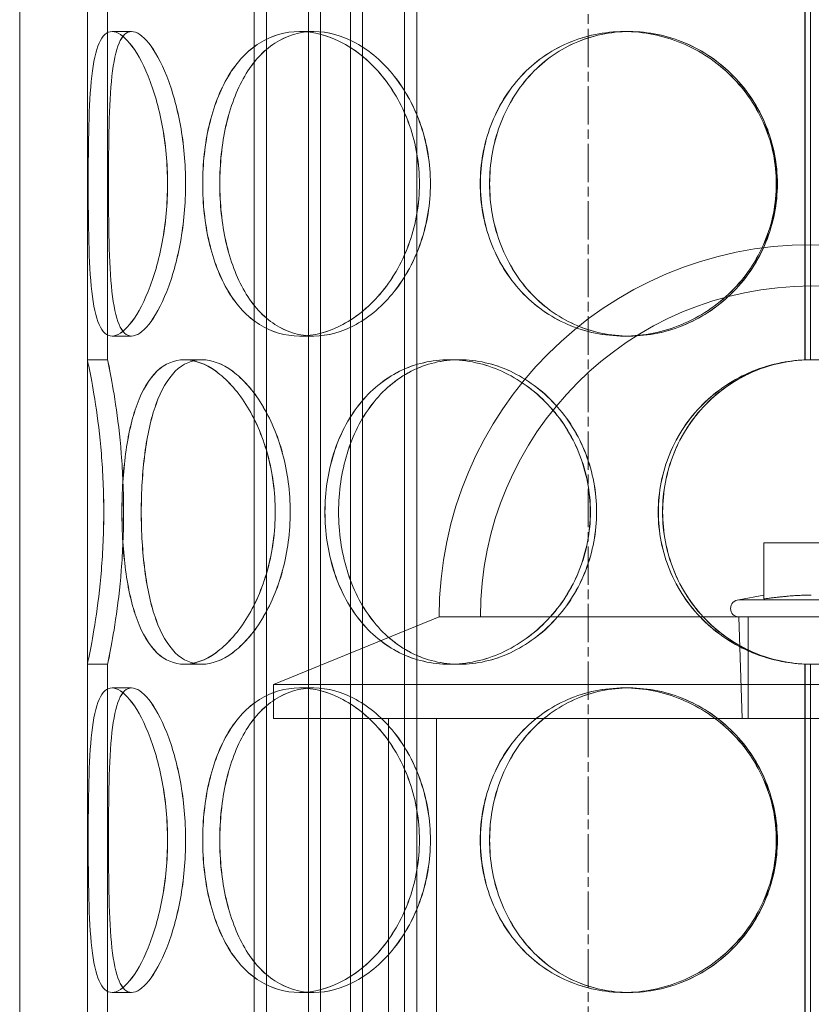
# Model space of a CAD drawing. Units: millimetres. Extents: x 14047 to 19003, y 914 to 8849.
# Drawn here: x 16360 to 16477, y 6677 to 6823 of the extents above; entities that cross this region are included whole.
import ezdxf

# ---------------------------------------------------------------- set-up
doc = ezdxf.new("R2010")
doc.units = ezdxf.units.MM
for name, pattern in [('CHAIN', [0.3543, 0.2362, -0.0295, 0.0591, -0.0295]), ('DASH_DOT', [0.37, 0.24, -0.06, 0.01, -0.06]), ('DASHED', [0])]:
    doc.linetypes.add(name, pattern=pattern)
doc.layers.add('Osa (ISO)', color=1, linetype='DASH_DOT', lineweight=9)
doc.layers.add('Skrytá (ISO)', color=1, linetype='DASHED', lineweight=18)

msp = doc.modelspace()

# ---------------------------------------------------------------- linework, layer by layer
at = {"layer": 'Osa (ISO)', "linetype": 'CHAIN', "ltscale": 23.990969}
msp.add_line((16443.842, 6033.549), (16443.842, 7304.243), dxfattribs=at)
at = {"layer": 'Skrytá (ISO)', "ltscale": 12.894906}
for p, q in [((16359.842, 6513.299), (16359.842, 7113.299)), ((16369.842, 6513.299), (16369.842, 7113.299))]:
    msp.add_line(p, q, dxfattribs=at)
at = {"layer": 'Skrytá (ISO)', "ltscale": 13.484388}
for p, q in [((16394.516, 6993.299), (16394.516, 6505.299)), ((16396.316, 6993.299), (16396.316, 6505.299)), ((16402.516, 6993.299), (16402.516, 6505.299)), ((16404.316, 6993.299), (16404.316, 6505.299)), ((16408.716, 6993.299), (16408.716, 6505.299)), ((16410.516, 6993.299), (16410.516, 6505.299)), ((16416.716, 6993.299), (16416.716, 6505.299)), ((16418.516, 6993.299), (16418.516, 6505.299))]:
    msp.add_line(p, q, dxfattribs=at)
at = {"layer": 'Skrytá (ISO)', "ltscale": 10.058027}
for p, q in [((16369.842, 6772.299), (16369.842, 6824.299)), ((16372.842, 6772.299), (16372.842, 6824.299)), ((16476.742, 6824.299), (16476.742, 6772.299)), ((16369.842, 6675.299), (16369.842, 6727.299)), ((16372.842, 6675.299), (16372.842, 6727.299)), ((16476.742, 6727.299), (16476.742, 6675.299))]:
    msp.add_line(p, q, dxfattribs=at)
at = {"layer": 'Skrytá (ISO)', "ltscale": 10.065701}
for p, q in [((16475.908, 6772.28), (16475.908, 6824.319)), ((16475.935, 6824.319), (16475.935, 6772.28)), ((16475.908, 6675.28), (16475.908, 6727.319)), ((16475.935, 6727.319), (16475.935, 6675.28))]:
    msp.add_line(p, q, dxfattribs=at)
at = {"layer": 'Skrytá (ISO)', "ltscale": 0.456806}
for p, q in [((16373.488, 6820.799), (16376.385, 6820.799)), ((16401.188, 6820.799), (16403.309, 6820.799)), ((16449.167, 6820.799), (16449.943, 6820.799)), ((16376.385, 6775.799), (16373.488, 6775.799)), ((16403.309, 6775.799), (16401.188, 6775.799)), ((16449.943, 6775.799), (16449.167, 6775.799)), ((16369.842, 6772.299), (16372.842, 6772.299)), ((16384.179, 6772.299), (16386.777, 6772.299)), ((16423.354, 6772.299), (16424.854, 6772.299)), ((16372.842, 6727.299), (16369.842, 6727.299)), ((16386.777, 6727.299), (16384.179, 6727.299)), ((16424.854, 6727.299), (16423.354, 6727.299)), ((16373.488, 6723.799), (16376.385, 6723.799)), ((16401.188, 6723.799), (16403.309, 6723.799)), ((16449.167, 6723.799), (16449.943, 6723.799)), ((16376.385, 6678.799), (16373.488, 6678.799)), ((16403.309, 6678.799), (16401.188, 6678.799)), ((16449.943, 6678.799), (16449.167, 6678.799))]:
    msp.add_line(p, q, dxfattribs=at)
at = {"layer": 'Skrytá (ISO)', "ltscale": 0.00046634}
for p, q in [((16376.385, 6820.799), (16376.389, 6820.799)), ((16376.389, 6775.799), (16376.385, 6775.799)), ((16376.385, 6723.799), (16376.389, 6723.799)), ((16376.389, 6678.799), (16376.385, 6678.799))]:
    msp.add_line(p, q, dxfattribs=at)
at = {"layer": 'Skrytá (ISO)', "ltscale": 0.002014}
for p, q in [((16403.309, 6820.799), (16403.319, 6820.799)), ((16403.319, 6775.799), (16403.309, 6775.799)), ((16403.309, 6723.799), (16403.319, 6723.799)), ((16403.319, 6678.799), (16403.309, 6678.799))]:
    msp.add_line(p, q, dxfattribs=at)
at = {"layer": 'Skrytá (ISO)', "ltscale": 0.007796}
for p, q in [((16449.943, 6820.799), (16449.956, 6820.799)), ((16449.956, 6775.799), (16449.943, 6775.799)), ((16449.943, 6723.799), (16449.956, 6723.799)), ((16449.956, 6678.799), (16449.943, 6678.799))]:
    msp.add_line(p, q, dxfattribs=at)
at = {"layer": 'Skrytá (ISO)', "ltscale": 0.00112}
for p, q in [((16386.777, 6772.299), (16386.784, 6772.299)), ((16386.784, 6727.299), (16386.777, 6727.299))]:
    msp.add_line(p, q, dxfattribs=at)
at = {"layer": 'Skrytá (ISO)', "ltscale": 0.003562}
for p, q in [((16424.854, 6772.299), (16424.866, 6772.299)), ((16424.866, 6727.299), (16424.854, 6727.299))]:
    msp.add_line(p, q, dxfattribs=at)
at = {"layer": 'Skrytá (ISO)', "ltscale": 2.132129}
msp.add_line((16483.842, 6745.264), (16469.842, 6745.264), dxfattribs=at)
at = {"layer": 'Skrytá (ISO)', "ltscale": 1.265665}
msp.add_line((16469.842, 6736.953), (16469.842, 6745.264), dxfattribs=at)
at = {"layer": 'Skrytá (ISO)', "ltscale": 0.572777}
msp.add_line((16469.842, 6737.517), (16466.15, 6736.799), dxfattribs=at)
at = {"layer": 'Skrytá (ISO)', "ltscale": 5.115876}
msp.add_line((16466.15, 6736.799), (16487.535, 6736.799), dxfattribs=at)
at = {"layer": 'Skrytá (ISO)', "ltscale": 4.030153}
msp.add_line((16421.842, 6734.299), (16397.342, 6724.299), dxfattribs=at)
at = {"layer": 'Skrytá (ISO)', "ltscale": 0.13952}
msp.add_line((16422.759, 6734.299), (16421.842, 6734.299), dxfattribs=at)
at = {"layer": 'Skrytá (ISO)', "ltscale": 11.812436}
msp.add_line((16422.759, 6734.299), (16530.925, 6734.299), dxfattribs=at)
at = {"layer": 'Skrytá (ISO)', "ltscale": 2.290879}
msp.add_line((16466.62, 6719.264), (16466.15, 6734.299), dxfattribs=at)
at = {"layer": 'Skrytá (ISO)', "ltscale": 2.284431}
msp.add_line((16467.527, 6719.299), (16467.527, 6734.299), dxfattribs=at)
at = {"layer": 'Skrytá (ISO)', "ltscale": 13.802521}
for p, q in [((16556.342, 6724.299), (16397.342, 6724.299)), ((16397.342, 6719.299), (16556.342, 6719.299))]:
    msp.add_line(p, q, dxfattribs=at)
at = {"layer": 'Skrytá (ISO)', "ltscale": 0.76141}
msp.add_line((16397.342, 6719.299), (16397.342, 6724.299), dxfattribs=at)
at = {"layer": 'Skrytá (ISO)', "ltscale": 13.384912}
for p, q in [((16414.342, 6546.299), (16414.342, 6719.299)), ((16421.442, 6546.299), (16421.442, 6719.299))]:
    msp.add_line(p, q, dxfattribs=at)
at = {"layer": 'Skrytá (ISO)', "ltscale": 4.89107}
msp.add_line((16466.62, 6719.264), (16487.065, 6719.264), dxfattribs=at)
at = {"layer": 'Skrytá (ISO)', "ltscale": 13.36848}
msp.add_arc((16476.842, 6734.299), 55, 0, 180, dxfattribs=at)
at = {"layer": 'Skrytá (ISO)', "ltscale": 11.885794}
msp.add_arc((16476.842, 6734.299), 48.9, 0, 180, dxfattribs=at)
at = {"layer": 'Skrytá (ISO)', "ltscale": 0.01513}
for start, end in [(89.74535, 90), (270, 270.25465)]:
    msp.add_arc((16476.742, 6749.799), 22.5, start, end, dxfattribs=at)
at = {"layer": 'Skrytá (ISO)', "ltscale": 0.597989}
msp.add_arc((16466.15, 6735.549), 1.25, 90, 270, dxfattribs=at)
at = {"layer": 'Skrytá (ISO)', "ltscale": 13.769188}
for points in [[(16381.69, 6798.299), (16381.69, 6795.354), (16381.415, 6792.41), (16380.402, 6786.968), (16379.668, 6784.472), (16377.974, 6780.307), (16377.018, 6778.639), (16375.16, 6776.385), (16374.261, 6775.799), (16372.715, 6775.799), (16372.069, 6776.385), (16371.08, 6778.639), (16370.734, 6780.307), (16370.267, 6784.472), (16370.14, 6786.968), (16369.992, 6792.41), (16369.968, 6795.354), (16369.968, 6801.245), (16369.992, 6804.189), (16370.14, 6809.631), (16370.267, 6812.127), (16370.734, 6816.292), (16371.08, 6817.96), (16372.069, 6820.214), (16372.715, 6820.799), (16374.261, 6820.799), (16375.16, 6820.214), (16377.018, 6817.96), (16377.974, 6816.292), (16379.668, 6812.127), (16380.402, 6809.631), (16381.415, 6804.189), (16381.69, 6801.245), (16381.69, 6798.299)], [(16369.969, 6798.299), (16369.969, 6795.354), (16369.993, 6792.41), (16370.141, 6786.968), (16370.268, 6784.472), (16370.736, 6780.307), (16371.082, 6778.639), (16372.072, 6776.385), (16372.718, 6775.799), (16374.265, 6775.799), (16375.165, 6776.385), (16377.024, 6778.639), (16377.979, 6780.307), (16379.674, 6784.472), (16380.408, 6786.968), (16381.421, 6792.41), (16381.697, 6795.354), (16381.697, 6801.245), (16381.421, 6804.189), (16380.408, 6809.631), (16379.674, 6812.127), (16377.979, 6816.292), (16377.024, 6817.96), (16375.165, 6820.214), (16374.265, 6820.799), (16372.718, 6820.799), (16372.072, 6820.214), (16371.082, 6817.96), (16370.736, 6816.292), (16370.268, 6812.127), (16370.141, 6809.631), (16369.993, 6804.189), (16369.969, 6801.245), (16369.969, 6798.299)], [(16418.917, 6798.299), (16418.917, 6795.354), (16418.415, 6792.41), (16416.513, 6786.968), (16415.115, 6784.472), (16411.713, 6780.307), (16409.713, 6778.639), (16405.504, 6776.385), (16403.3, 6775.799), (16399.075, 6775.799), (16397.057, 6776.385), (16393.485, 6778.639), (16391.931, 6780.307), (16389.426, 6784.472), (16388.473, 6786.968), (16387.204, 6792.41), (16386.887, 6795.354), (16386.887, 6801.245), (16387.204, 6804.189), (16388.473, 6809.631), (16389.426, 6812.127), (16391.931, 6816.292), (16393.485, 6817.96), (16397.057, 6820.214), (16399.075, 6820.799), (16403.3, 6820.799), (16405.504, 6820.214), (16409.713, 6817.96), (16411.713, 6816.292), (16415.115, 6812.127), (16416.513, 6809.631), (16418.415, 6804.189), (16418.917, 6801.245), (16418.917, 6798.299)], [(16386.894, 6798.299), (16386.894, 6795.354), (16387.212, 6792.41), (16388.482, 6786.968), (16389.435, 6784.472), (16391.94, 6780.307), (16393.494, 6778.639), (16397.067, 6776.385), (16399.085, 6775.799), (16403.311, 6775.799), (16405.515, 6776.385), (16409.724, 6778.639), (16411.724, 6780.307), (16415.127, 6784.472), (16416.525, 6786.968), (16418.427, 6792.41), (16418.929, 6795.354), (16418.929, 6801.245), (16418.427, 6804.189), (16416.525, 6809.631), (16415.127, 6812.127), (16411.724, 6816.292), (16409.724, 6817.96), (16405.515, 6820.214), (16403.311, 6820.799), (16399.085, 6820.799), (16397.067, 6820.214), (16393.494, 6817.96), (16391.94, 6816.292), (16389.435, 6812.127), (16388.482, 6809.631), (16387.212, 6804.189), (16386.894, 6801.245), (16386.894, 6798.299)], [(16471.671, 6798.299), (16471.671, 6795.354), (16471.077, 6792.41), (16468.796, 6786.968), (16467.108, 6784.472), (16462.91, 6780.307), (16460.401, 6778.639), (16454.97, 6776.385), (16452.052, 6775.799), (16446.282, 6775.799), (16443.432, 6776.385), (16438.234, 6778.639), (16435.888, 6780.307), (16432.018, 6784.472), (16430.494, 6786.968), (16428.444, 6792.41), (16427.917, 6795.354), (16427.917, 6801.245), (16428.444, 6804.189), (16430.494, 6809.631), (16432.018, 6812.127), (16435.888, 6816.292), (16438.234, 6817.96), (16443.432, 6820.214), (16446.282, 6820.799), (16452.052, 6820.799), (16454.97, 6820.214), (16460.401, 6817.96), (16462.91, 6816.292), (16467.108, 6812.127), (16468.796, 6809.631), (16471.077, 6804.189), (16471.671, 6801.245), (16471.671, 6798.299)], [(16427.93, 6798.299), (16427.93, 6795.354), (16428.456, 6792.41), (16430.506, 6786.968), (16432.031, 6784.472), (16435.901, 6780.307), (16438.247, 6778.639), (16443.445, 6776.385), (16446.295, 6775.799), (16452.066, 6775.799), (16454.984, 6776.385), (16460.415, 6778.639), (16462.924, 6780.307), (16467.123, 6784.472), (16468.81, 6786.968), (16471.091, 6792.41), (16471.685, 6795.354), (16471.685, 6801.245), (16471.091, 6804.189), (16468.81, 6809.631), (16467.123, 6812.127), (16462.924, 6816.292), (16460.415, 6817.96), (16454.984, 6820.214), (16452.066, 6820.799), (16446.295, 6820.799), (16443.445, 6820.214), (16438.247, 6817.96), (16435.901, 6816.292), (16432.031, 6812.127), (16430.506, 6809.631), (16428.456, 6804.189), (16427.93, 6801.245), (16427.93, 6798.299)], [(16372.265, 6749.799), (16372.265, 6746.854), (16372.135, 6743.91), (16371.687, 6738.468), (16371.373, 6735.972), (16370.738, 6731.807), (16370.423, 6730.139), (16369.973, 6727.885), (16369.842, 6727.299), (16369.842, 6727.299), (16369.974, 6727.885), (16370.424, 6730.139), (16370.74, 6731.807), (16371.375, 6735.972), (16371.69, 6738.468), (16372.138, 6743.91), (16372.268, 6746.854), (16372.268, 6752.745), (16372.138, 6755.689), (16371.69, 6761.131), (16371.375, 6763.627), (16370.74, 6767.792), (16370.424, 6769.46), (16369.974, 6771.714), (16369.842, 6772.299), (16369.842, 6772.299), (16369.973, 6771.714), (16370.423, 6769.46), (16370.738, 6767.792), (16371.373, 6763.627), (16371.687, 6761.131), (16372.135, 6755.689), (16372.265, 6752.745), (16372.265, 6749.799)], [(16397.603, 6749.799), (16397.603, 6746.854), (16397.2, 6743.91), (16395.692, 6738.468), (16394.588, 6735.972), (16391.95, 6731.807), (16390.42, 6730.139), (16387.279, 6727.885), (16385.673, 6727.299), (16382.686, 6727.299), (16381.306, 6727.885), (16378.945, 6730.139), (16377.962, 6731.807), (16376.424, 6735.972), (16375.865, 6738.468), (16375.131, 6743.91), (16374.954, 6746.854), (16374.954, 6752.745), (16375.131, 6755.689), (16375.865, 6761.131), (16376.424, 6763.627), (16377.962, 6767.792), (16378.945, 6769.46), (16381.306, 6771.714), (16382.686, 6772.299), (16385.673, 6772.299), (16387.279, 6771.714), (16390.42, 6769.46), (16391.95, 6767.792), (16394.588, 6763.627), (16395.692, 6761.131), (16397.2, 6755.689), (16397.603, 6752.745), (16397.603, 6749.799)], [(16374.959, 6749.799), (16374.959, 6746.854), (16375.136, 6743.91), (16375.87, 6738.468), (16376.428, 6735.972), (16377.968, 6731.807), (16378.951, 6730.139), (16381.313, 6727.885), (16382.692, 6727.299), (16385.68, 6727.299), (16387.287, 6727.885), (16390.428, 6730.139), (16391.959, 6731.807), (16394.597, 6735.972), (16395.701, 6738.468), (16397.21, 6743.91), (16397.612, 6746.854), (16397.612, 6752.745), (16397.21, 6755.689), (16395.701, 6761.131), (16394.597, 6763.627), (16391.959, 6767.792), (16390.428, 6769.46), (16387.287, 6771.714), (16385.68, 6772.299), (16382.692, 6772.299), (16381.313, 6771.714), (16378.951, 6769.46), (16377.968, 6767.792), (16376.428, 6763.627), (16375.87, 6761.131), (16375.136, 6755.689), (16374.959, 6752.745), (16374.959, 6749.799)], [(16444.181, 6749.799), (16444.181, 6746.854), (16443.614, 6743.91), (16441.448, 6738.468), (16439.851, 6735.972), (16435.916, 6731.807), (16433.582, 6730.139), (16428.593, 6727.885), (16425.941, 6727.299), (16420.767, 6727.299), (16418.247, 6727.885), (16413.707, 6730.139), (16411.689, 6731.807), (16408.389, 6735.972), (16407.106, 6738.468), (16405.388, 6743.91), (16404.951, 6746.854), (16404.951, 6752.745), (16405.388, 6755.689), (16407.106, 6761.131), (16408.389, 6763.627), (16411.689, 6767.792), (16413.707, 6769.46), (16418.247, 6771.714), (16420.767, 6772.299), (16425.941, 6772.299), (16428.593, 6771.714), (16433.582, 6769.46), (16435.916, 6767.792), (16439.851, 6763.627), (16441.448, 6761.131), (16443.614, 6755.689), (16444.181, 6752.745), (16444.181, 6749.799)], [(16404.962, 6749.799), (16404.962, 6746.854), (16405.399, 6743.91), (16407.117, 6738.468), (16408.4, 6735.972), (16411.7, 6731.807), (16413.719, 6730.139), (16418.259, 6727.885), (16420.779, 6727.299), (16425.954, 6727.299), (16428.605, 6727.885), (16433.595, 6730.139), (16435.93, 6731.807), (16439.864, 6735.972), (16441.462, 6738.468), (16443.627, 6743.91), (16444.194, 6746.854), (16444.194, 6752.745), (16443.627, 6755.689), (16441.462, 6761.131), (16439.864, 6763.627), (16435.93, 6767.792), (16433.595, 6769.46), (16428.605, 6771.714), (16425.954, 6772.299), (16420.779, 6772.299), (16418.259, 6771.714), (16413.719, 6769.46), (16411.7, 6767.792), (16408.4, 6763.627), (16407.117, 6761.131), (16405.399, 6755.689), (16404.962, 6752.745), (16404.962, 6749.799)], [(16454.233, 6749.799), (16454.233, 6746.854), (16454.812, 6743.91), (16457.054, 6738.468), (16458.717, 6735.972), (16462.894, 6731.807), (16465.407, 6730.139), (16470.908, 6727.885), (16473.894, 6727.299), (16479.868, 6727.299), (16482.853, 6727.885), (16488.354, 6730.139), (16490.867, 6731.807), (16495.043, 6735.972), (16496.706, 6738.468), (16498.948, 6743.91), (16499.527, 6746.854), (16499.527, 6752.745), (16498.948, 6755.689), (16496.706, 6761.131), (16495.043, 6763.627), (16490.867, 6767.792), (16488.354, 6769.46), (16482.853, 6771.714), (16479.868, 6772.299), (16473.894, 6772.299), (16470.908, 6771.714), (16465.407, 6769.46), (16462.894, 6767.792), (16458.717, 6763.627), (16457.054, 6761.131), (16454.812, 6755.689), (16454.233, 6752.745), (16454.233, 6749.799)], [(16381.69, 6701.299), (16381.69, 6698.354), (16381.415, 6695.41), (16380.402, 6689.968), (16379.668, 6687.472), (16377.974, 6683.307), (16377.018, 6681.639), (16375.16, 6679.385), (16374.261, 6678.799), (16372.715, 6678.799), (16372.069, 6679.385), (16371.08, 6681.639), (16370.734, 6683.307), (16370.267, 6687.472), (16370.14, 6689.968), (16369.992, 6695.41), (16369.968, 6698.354), (16369.968, 6704.245), (16369.992, 6707.189), (16370.14, 6712.631), (16370.267, 6715.127), (16370.734, 6719.292), (16371.08, 6720.96), (16372.069, 6723.214), (16372.715, 6723.799), (16374.261, 6723.799), (16375.16, 6723.214), (16377.018, 6720.96), (16377.974, 6719.292), (16379.668, 6715.127), (16380.402, 6712.631), (16381.415, 6707.189), (16381.69, 6704.245), (16381.69, 6701.299)], [(16369.969, 6701.299), (16369.969, 6698.354), (16369.993, 6695.41), (16370.141, 6689.968), (16370.268, 6687.472), (16370.736, 6683.307), (16371.082, 6681.639), (16372.072, 6679.385), (16372.718, 6678.799), (16374.265, 6678.799), (16375.165, 6679.385), (16377.024, 6681.639), (16377.979, 6683.307), (16379.674, 6687.472), (16380.408, 6689.968), (16381.421, 6695.41), (16381.697, 6698.354), (16381.697, 6704.245), (16381.421, 6707.189), (16380.408, 6712.631), (16379.674, 6715.127), (16377.979, 6719.292), (16377.024, 6720.96), (16375.165, 6723.214), (16374.265, 6723.799), (16372.718, 6723.799), (16372.072, 6723.214), (16371.082, 6720.96), (16370.736, 6719.292), (16370.268, 6715.127), (16370.141, 6712.631), (16369.993, 6707.189), (16369.969, 6704.245), (16369.969, 6701.299)], [(16418.917, 6701.299), (16418.917, 6698.354), (16418.415, 6695.41), (16416.513, 6689.968), (16415.115, 6687.472), (16411.713, 6683.307), (16409.713, 6681.639), (16405.504, 6679.385), (16403.3, 6678.799), (16399.075, 6678.799), (16397.057, 6679.385), (16393.485, 6681.639), (16391.931, 6683.307), (16389.426, 6687.472), (16388.473, 6689.968), (16387.204, 6695.41), (16386.887, 6698.354), (16386.887, 6704.245), (16387.204, 6707.189), (16388.473, 6712.631), (16389.426, 6715.127), (16391.931, 6719.292), (16393.485, 6720.96), (16397.057, 6723.214), (16399.075, 6723.799), (16403.3, 6723.799), (16405.504, 6723.214), (16409.713, 6720.96), (16411.713, 6719.292), (16415.115, 6715.127), (16416.513, 6712.631), (16418.415, 6707.189), (16418.917, 6704.245), (16418.917, 6701.299)], [(16386.894, 6701.299), (16386.894, 6698.354), (16387.212, 6695.41), (16388.482, 6689.968), (16389.435, 6687.472), (16391.94, 6683.307), (16393.494, 6681.639), (16397.067, 6679.385), (16399.085, 6678.799), (16403.311, 6678.799), (16405.515, 6679.385), (16409.724, 6681.639), (16411.724, 6683.307), (16415.127, 6687.472), (16416.525, 6689.968), (16418.427, 6695.41), (16418.929, 6698.354), (16418.929, 6704.245), (16418.427, 6707.189), (16416.525, 6712.631), (16415.127, 6715.127), (16411.724, 6719.292), (16409.724, 6720.96), (16405.515, 6723.214), (16403.311, 6723.799), (16399.085, 6723.799), (16397.067, 6723.214), (16393.494, 6720.96), (16391.94, 6719.292), (16389.435, 6715.127), (16388.482, 6712.631), (16387.212, 6707.189), (16386.894, 6704.245), (16386.894, 6701.299)], [(16471.671, 6701.299), (16471.671, 6698.354), (16471.077, 6695.41), (16468.796, 6689.968), (16467.108, 6687.472), (16462.91, 6683.307), (16460.401, 6681.639), (16454.97, 6679.385), (16452.052, 6678.799), (16446.282, 6678.799), (16443.432, 6679.385), (16438.234, 6681.639), (16435.888, 6683.307), (16432.018, 6687.472), (16430.494, 6689.968), (16428.444, 6695.41), (16427.917, 6698.354), (16427.917, 6704.245), (16428.444, 6707.189), (16430.494, 6712.631), (16432.018, 6715.127), (16435.888, 6719.292), (16438.234, 6720.96), (16443.432, 6723.214), (16446.282, 6723.799), (16452.052, 6723.799), (16454.97, 6723.214), (16460.401, 6720.96), (16462.91, 6719.292), (16467.108, 6715.127), (16468.796, 6712.631), (16471.077, 6707.189), (16471.671, 6704.245), (16471.671, 6701.299)], [(16427.93, 6701.299), (16427.93, 6698.354), (16428.456, 6695.41), (16430.506, 6689.968), (16432.031, 6687.472), (16435.901, 6683.307), (16438.247, 6681.639), (16443.445, 6679.385), (16446.295, 6678.799), (16452.066, 6678.799), (16454.984, 6679.385), (16460.415, 6681.639), (16462.924, 6683.307), (16467.123, 6687.472), (16468.81, 6689.968), (16471.091, 6695.41), (16471.685, 6698.354), (16471.685, 6704.245), (16471.091, 6707.189), (16468.81, 6712.631), (16467.123, 6715.127), (16462.924, 6719.292), (16460.415, 6720.96), (16454.984, 6723.214), (16452.066, 6723.799), (16446.295, 6723.799), (16443.445, 6723.214), (16438.247, 6720.96), (16435.901, 6719.292), (16432.031, 6715.127), (16430.506, 6712.631), (16428.456, 6707.189), (16427.93, 6704.245), (16427.93, 6701.299)]]:
    msp.add_open_spline(points, degree=3, knots=[-1, -1, -1, -1, -0.9375, -0.9375, -0.875, -0.875, -0.8125, -0.8125, -0.75, -0.75, -0.6875, -0.6875, -0.625, -0.625, -0.5625, -0.5625, -0.5, -0.5, -0.4375, -0.4375, -0.375, -0.375, -0.3125, -0.3125, -0.25, -0.25, -0.1875, -0.1875, -0.125, -0.125, -0.0625, -0.0625, 0, 0, 0, 0], dxfattribs=at)
at = {"layer": 'Skrytá (ISO)', "ltscale": 13.574804}
for points in [[(16372.965, 6798.299), (16372.965, 6801.245), (16372.989, 6804.189), (16373.133, 6809.631), (16373.256, 6812.127), (16373.711, 6816.292), (16374.047, 6817.96), (16375.009, 6820.214), (16375.637, 6820.799), (16377.141, 6820.799), (16378.015, 6820.214), (16379.822, 6817.96), (16380.751, 6816.292), (16382.398, 6812.127), (16383.112, 6809.631), (16384.097, 6804.189), (16384.365, 6801.245), (16384.365, 6795.354), (16384.097, 6792.41), (16383.112, 6786.968), (16382.398, 6784.472), (16380.751, 6780.307), (16379.822, 6778.639), (16378.015, 6776.385), (16377.141, 6775.799), (16375.637, 6775.799), (16375.009, 6776.385), (16374.047, 6778.639), (16373.711, 6780.307), (16373.256, 6784.472), (16373.133, 6786.968), (16372.989, 6792.41), (16372.965, 6795.354), (16372.965, 6798.299)], [(16384.358, 6798.299), (16384.358, 6801.245), (16384.09, 6804.189), (16383.106, 6809.631), (16382.392, 6812.127), (16380.746, 6816.292), (16379.817, 6817.96), (16378.011, 6820.214), (16377.137, 6820.799), (16375.634, 6820.799), (16375.006, 6820.214), (16374.045, 6817.96), (16373.709, 6816.292), (16373.255, 6812.127), (16373.132, 6809.631), (16372.988, 6804.189), (16372.965, 6801.245), (16372.965, 6795.354), (16372.988, 6792.41), (16373.132, 6786.968), (16373.255, 6784.472), (16373.709, 6780.307), (16374.045, 6778.639), (16375.006, 6776.385), (16375.634, 6775.799), (16377.137, 6775.799), (16378.011, 6776.385), (16379.817, 6778.639), (16380.746, 6780.307), (16382.392, 6784.472), (16383.106, 6786.968), (16384.09, 6792.41), (16384.358, 6795.354), (16384.358, 6798.299)], [(16420.541, 6798.299), (16420.541, 6801.245), (16420.054, 6804.189), (16418.205, 6809.631), (16416.846, 6812.127), (16413.539, 6816.292), (16411.595, 6817.96), (16407.504, 6820.214), (16405.362, 6820.799), (16401.256, 6820.799), (16399.294, 6820.214), (16395.822, 6817.96), (16394.312, 6816.292), (16391.877, 6812.127), (16390.951, 6809.631), (16389.718, 6804.189), (16389.409, 6801.245), (16389.409, 6795.354), (16389.718, 6792.41), (16390.951, 6786.968), (16391.877, 6784.472), (16394.312, 6780.307), (16395.822, 6778.639), (16399.294, 6776.385), (16401.256, 6775.799), (16405.362, 6775.799), (16407.504, 6776.385), (16411.595, 6778.639), (16413.539, 6780.307), (16416.846, 6784.472), (16418.205, 6786.968), (16420.054, 6792.41), (16420.541, 6795.354), (16420.541, 6798.299)], [(16389.416, 6798.299), (16389.416, 6801.245), (16389.725, 6804.189), (16390.959, 6809.631), (16391.885, 6812.127), (16394.32, 6816.292), (16395.831, 6817.96), (16399.303, 6820.214), (16401.265, 6820.799), (16405.372, 6820.799), (16407.515, 6820.214), (16411.605, 6817.96), (16413.55, 6816.292), (16416.857, 6812.127), (16418.216, 6809.631), (16420.065, 6804.189), (16420.553, 6801.245), (16420.553, 6795.354), (16420.065, 6792.41), (16418.216, 6786.968), (16416.857, 6784.472), (16413.55, 6780.307), (16411.605, 6778.639), (16407.515, 6776.385), (16405.372, 6775.799), (16401.265, 6775.799), (16399.303, 6776.385), (16395.831, 6778.639), (16394.32, 6780.307), (16391.885, 6784.472), (16390.959, 6786.968), (16389.725, 6792.41), (16389.416, 6795.354), (16389.416, 6798.299)], [(16471.816, 6798.299), (16471.816, 6801.245), (16471.239, 6804.189), (16469.021, 6809.631), (16467.381, 6812.127), (16463.3, 6816.292), (16460.862, 6817.96), (16455.583, 6820.214), (16452.747, 6820.799), (16447.138, 6820.799), (16444.368, 6820.214), (16439.317, 6817.96), (16437.036, 6816.292), (16433.275, 6812.127), (16431.793, 6809.631), (16429.801, 6804.189), (16429.289, 6801.245), (16429.289, 6795.354), (16429.801, 6792.41), (16431.793, 6786.968), (16433.275, 6784.472), (16437.036, 6780.307), (16439.317, 6778.639), (16444.368, 6776.385), (16447.138, 6775.799), (16452.747, 6775.799), (16455.583, 6776.385), (16460.862, 6778.639), (16463.3, 6780.307), (16467.381, 6784.472), (16469.021, 6786.968), (16471.239, 6792.41), (16471.816, 6795.354), (16471.816, 6798.299)], [(16429.301, 6798.299), (16429.301, 6801.245), (16429.813, 6804.189), (16431.806, 6809.631), (16433.287, 6812.127), (16437.049, 6816.292), (16439.329, 6817.96), (16444.382, 6820.214), (16447.152, 6820.799), (16452.761, 6820.799), (16455.597, 6820.214), (16460.875, 6817.96), (16463.314, 6816.292), (16467.395, 6812.127), (16469.035, 6809.631), (16471.253, 6804.189), (16471.83, 6801.245), (16471.83, 6795.354), (16471.253, 6792.41), (16469.035, 6786.968), (16467.395, 6784.472), (16463.314, 6780.307), (16460.875, 6778.639), (16455.597, 6776.385), (16452.761, 6775.799), (16447.152, 6775.799), (16444.382, 6776.385), (16439.329, 6778.639), (16437.049, 6780.307), (16433.287, 6784.472), (16431.806, 6786.968), (16429.813, 6792.41), (16429.301, 6795.354), (16429.301, 6798.299)], [(16375.197, 6749.799), (16375.197, 6752.745), (16375.071, 6755.689), (16374.636, 6761.131), (16374.33, 6763.627), (16373.713, 6767.792), (16373.406, 6769.46), (16372.969, 6771.714), (16372.842, 6772.299), (16372.842, 6772.299), (16372.97, 6771.714), (16373.408, 6769.46), (16373.715, 6767.792), (16374.332, 6763.627), (16374.638, 6761.131), (16375.073, 6755.689), (16375.2, 6752.745), (16375.2, 6746.854), (16375.073, 6743.91), (16374.638, 6738.468), (16374.332, 6735.972), (16373.715, 6731.807), (16373.408, 6730.139), (16372.97, 6727.885), (16372.842, 6727.299), (16372.842, 6727.299), (16372.969, 6727.885), (16373.406, 6730.139), (16373.713, 6731.807), (16374.33, 6735.972), (16374.636, 6738.468), (16375.071, 6743.91), (16375.197, 6746.854), (16375.197, 6749.799)], [(16399.824, 6749.799), (16399.824, 6752.745), (16399.433, 6755.689), (16397.967, 6761.131), (16396.894, 6763.627), (16394.33, 6767.792), (16392.843, 6769.46), (16389.79, 6771.714), (16388.229, 6772.299), (16385.325, 6772.299), (16383.985, 6771.714), (16381.69, 6769.46), (16380.735, 6767.792), (16379.239, 6763.627), (16378.696, 6761.131), (16377.983, 6755.689), (16377.811, 6752.745), (16377.811, 6746.854), (16377.983, 6743.91), (16378.696, 6738.468), (16379.239, 6735.972), (16380.735, 6731.807), (16381.69, 6730.139), (16383.985, 6727.885), (16385.325, 6727.299), (16388.229, 6727.299), (16389.79, 6727.885), (16392.843, 6730.139), (16394.33, 6731.807), (16396.894, 6735.972), (16397.967, 6738.468), (16399.433, 6743.91), (16399.824, 6746.854), (16399.824, 6749.799)], [(16377.815, 6749.799), (16377.815, 6752.745), (16377.987, 6755.689), (16378.701, 6761.131), (16379.244, 6763.627), (16380.74, 6767.792), (16381.696, 6769.46), (16383.991, 6771.714), (16385.332, 6772.299), (16388.236, 6772.299), (16389.798, 6771.714), (16392.851, 6769.46), (16394.338, 6767.792), (16396.903, 6763.627), (16397.976, 6761.131), (16399.443, 6755.689), (16399.834, 6752.745), (16399.834, 6746.854), (16399.443, 6743.91), (16397.976, 6738.468), (16396.903, 6735.972), (16394.338, 6731.807), (16392.851, 6730.139), (16389.798, 6727.885), (16388.236, 6727.299), (16385.332, 6727.299), (16383.991, 6727.885), (16381.696, 6730.139), (16380.74, 6731.807), (16379.244, 6735.972), (16378.701, 6738.468), (16377.987, 6743.91), (16377.815, 6746.854), (16377.815, 6749.799)], [(16445.096, 6749.799), (16445.096, 6752.745), (16444.545, 6755.689), (16442.44, 6761.131), (16440.888, 6763.627), (16437.064, 6767.792), (16434.795, 6769.46), (16429.945, 6771.714), (16427.368, 6772.299), (16422.339, 6772.299), (16419.89, 6771.714), (16415.478, 6769.46), (16413.516, 6767.792), (16410.308, 6763.627), (16409.062, 6761.131), (16407.392, 6755.689), (16406.967, 6752.745), (16406.967, 6746.854), (16407.392, 6743.91), (16409.062, 6738.468), (16410.308, 6735.972), (16413.516, 6731.807), (16415.478, 6730.139), (16419.89, 6727.885), (16422.339, 6727.299), (16427.368, 6727.299), (16429.945, 6727.885), (16434.795, 6730.139), (16437.064, 6731.807), (16440.888, 6735.972), (16442.44, 6738.468), (16444.545, 6743.91), (16445.096, 6746.854), (16445.096, 6749.799)], [(16406.977, 6749.799), (16406.977, 6752.745), (16407.402, 6755.689), (16409.072, 6761.131), (16410.319, 6763.627), (16413.527, 6767.792), (16415.489, 6769.46), (16419.901, 6771.714), (16422.351, 6772.299), (16427.381, 6772.299), (16429.958, 6771.714), (16434.808, 6769.46), (16437.077, 6767.792), (16440.901, 6763.627), (16442.454, 6761.131), (16444.558, 6755.689), (16445.11, 6752.745), (16445.11, 6746.854), (16444.558, 6743.91), (16442.454, 6738.468), (16440.901, 6735.972), (16437.077, 6731.807), (16434.808, 6730.139), (16429.958, 6727.885), (16427.381, 6727.299), (16422.351, 6727.299), (16419.901, 6727.885), (16415.489, 6730.139), (16413.527, 6731.807), (16410.319, 6735.972), (16409.072, 6738.468), (16407.402, 6743.91), (16406.977, 6746.854), (16406.977, 6749.799)], [(16454.867, 6749.799), (16454.867, 6752.745), (16455.43, 6755.689), (16457.609, 6761.131), (16459.225, 6763.627), (16463.285, 6767.792), (16465.728, 6769.46), (16471.075, 6771.714), (16473.976, 6772.299), (16479.783, 6772.299), (16482.685, 6771.714), (16488.031, 6769.46), (16490.474, 6767.792), (16494.533, 6763.627), (16496.149, 6761.131), (16498.328, 6755.689), (16498.891, 6752.745), (16498.891, 6746.854), (16498.328, 6743.91), (16496.149, 6738.468), (16494.533, 6735.972), (16490.474, 6731.807), (16488.031, 6730.139), (16482.685, 6727.885), (16479.783, 6727.299), (16473.976, 6727.299), (16471.075, 6727.885), (16465.728, 6730.139), (16463.285, 6731.807), (16459.225, 6735.972), (16457.609, 6738.468), (16455.43, 6743.91), (16454.867, 6746.854), (16454.867, 6749.799)], [(16384.358, 6701.299), (16384.358, 6704.245), (16384.09, 6707.189), (16383.106, 6712.631), (16382.392, 6715.127), (16380.746, 6719.292), (16379.817, 6720.96), (16378.011, 6723.214), (16377.137, 6723.799), (16375.634, 6723.799), (16375.006, 6723.214), (16374.045, 6720.96), (16373.709, 6719.292), (16373.255, 6715.127), (16373.132, 6712.631), (16372.988, 6707.189), (16372.965, 6704.245), (16372.965, 6698.354), (16372.988, 6695.41), (16373.132, 6689.968), (16373.255, 6687.472), (16373.709, 6683.307), (16374.045, 6681.639), (16375.006, 6679.385), (16375.634, 6678.799), (16377.137, 6678.799), (16378.011, 6679.385), (16379.817, 6681.639), (16380.746, 6683.307), (16382.392, 6687.472), (16383.106, 6689.968), (16384.09, 6695.41), (16384.358, 6698.354), (16384.358, 6701.299)], [(16372.965, 6701.299), (16372.965, 6704.245), (16372.989, 6707.189), (16373.133, 6712.631), (16373.256, 6715.127), (16373.711, 6719.292), (16374.047, 6720.96), (16375.009, 6723.214), (16375.637, 6723.799), (16377.141, 6723.799), (16378.015, 6723.214), (16379.822, 6720.96), (16380.751, 6719.292), (16382.398, 6715.127), (16383.112, 6712.631), (16384.097, 6707.189), (16384.365, 6704.245), (16384.365, 6698.354), (16384.097, 6695.41), (16383.112, 6689.968), (16382.398, 6687.472), (16380.751, 6683.307), (16379.822, 6681.639), (16378.015, 6679.385), (16377.141, 6678.799), (16375.637, 6678.799), (16375.009, 6679.385), (16374.047, 6681.639), (16373.711, 6683.307), (16373.256, 6687.472), (16373.133, 6689.968), (16372.989, 6695.41), (16372.965, 6698.354), (16372.965, 6701.299)], [(16420.541, 6701.299), (16420.541, 6704.245), (16420.054, 6707.189), (16418.205, 6712.631), (16416.846, 6715.127), (16413.539, 6719.292), (16411.595, 6720.96), (16407.504, 6723.214), (16405.362, 6723.799), (16401.256, 6723.799), (16399.294, 6723.214), (16395.822, 6720.96), (16394.312, 6719.292), (16391.877, 6715.127), (16390.951, 6712.631), (16389.718, 6707.189), (16389.409, 6704.245), (16389.409, 6698.354), (16389.718, 6695.41), (16390.951, 6689.968), (16391.877, 6687.472), (16394.312, 6683.307), (16395.822, 6681.639), (16399.294, 6679.385), (16401.256, 6678.799), (16405.362, 6678.799), (16407.504, 6679.385), (16411.595, 6681.639), (16413.539, 6683.307), (16416.846, 6687.472), (16418.205, 6689.968), (16420.054, 6695.41), (16420.541, 6698.354), (16420.541, 6701.299)], [(16389.416, 6701.299), (16389.416, 6704.245), (16389.725, 6707.189), (16390.959, 6712.631), (16391.885, 6715.127), (16394.32, 6719.292), (16395.831, 6720.96), (16399.303, 6723.214), (16401.265, 6723.799), (16405.372, 6723.799), (16407.515, 6723.214), (16411.605, 6720.96), (16413.55, 6719.292), (16416.857, 6715.127), (16418.216, 6712.631), (16420.065, 6707.189), (16420.553, 6704.245), (16420.553, 6698.354), (16420.065, 6695.41), (16418.216, 6689.968), (16416.857, 6687.472), (16413.55, 6683.307), (16411.605, 6681.639), (16407.515, 6679.385), (16405.372, 6678.799), (16401.265, 6678.799), (16399.303, 6679.385), (16395.831, 6681.639), (16394.32, 6683.307), (16391.885, 6687.472), (16390.959, 6689.968), (16389.725, 6695.41), (16389.416, 6698.354), (16389.416, 6701.299)], [(16471.816, 6701.299), (16471.816, 6704.245), (16471.239, 6707.189), (16469.021, 6712.631), (16467.381, 6715.127), (16463.3, 6719.292), (16460.862, 6720.96), (16455.583, 6723.214), (16452.747, 6723.799), (16447.138, 6723.799), (16444.368, 6723.214), (16439.317, 6720.96), (16437.036, 6719.292), (16433.275, 6715.127), (16431.793, 6712.631), (16429.801, 6707.189), (16429.289, 6704.245), (16429.289, 6698.354), (16429.801, 6695.41), (16431.793, 6689.968), (16433.275, 6687.472), (16437.036, 6683.307), (16439.317, 6681.639), (16444.368, 6679.385), (16447.138, 6678.799), (16452.747, 6678.799), (16455.583, 6679.385), (16460.862, 6681.639), (16463.3, 6683.307), (16467.381, 6687.472), (16469.021, 6689.968), (16471.239, 6695.41), (16471.816, 6698.354), (16471.816, 6701.299)], [(16429.301, 6701.299), (16429.301, 6704.245), (16429.813, 6707.189), (16431.806, 6712.631), (16433.287, 6715.127), (16437.049, 6719.292), (16439.329, 6720.96), (16444.382, 6723.214), (16447.152, 6723.799), (16452.761, 6723.799), (16455.597, 6723.214), (16460.875, 6720.96), (16463.314, 6719.292), (16467.395, 6715.127), (16469.035, 6712.631), (16471.253, 6707.189), (16471.83, 6704.245), (16471.83, 6698.354), (16471.253, 6695.41), (16469.035, 6689.968), (16467.395, 6687.472), (16463.314, 6683.307), (16460.875, 6681.639), (16455.597, 6679.385), (16452.761, 6678.799), (16447.152, 6678.799), (16444.382, 6679.385), (16439.329, 6681.639), (16437.049, 6683.307), (16433.287, 6687.472), (16431.806, 6689.968), (16429.813, 6695.41), (16429.301, 6698.354), (16429.301, 6701.299)]]:
    msp.add_open_spline(points, degree=3, knots=[0, 0, 0, 0, 0.0625, 0.0625, 0.125, 0.125, 0.1875, 0.1875, 0.25, 0.25, 0.3125, 0.3125, 0.375, 0.375, 0.4375, 0.4375, 0.5, 0.5, 0.5625, 0.5625, 0.625, 0.625, 0.6875, 0.6875, 0.75, 0.75, 0.8125, 0.8125, 0.875, 0.875, 0.9375, 0.9375, 1, 1, 1, 1], dxfattribs=at)
at = {"layer": 'Skrytá (ISO)', "ltscale": 13.398477}
msp.add_open_spline([(16475.908, 6727.319), (16473.237, 6727.431), (16470.588, 6728.008), (16465.379, 6730.147), (16462.868, 6731.816), (16458.697, 6735.98), (16457.037, 6738.475), (16454.797, 6743.914), (16454.219, 6746.856), (16454.219, 6752.743), (16454.797, 6755.685), (16457.037, 6761.124), (16458.697, 6763.618), (16462.868, 6767.783), (16465.379, 6769.451), (16470.588, 6771.591), (16473.237, 6772.168), (16475.908, 6772.28)], degree=3, knots=[-0.98696255, -0.98696255, -0.98696255, -0.98696255, -0.875, -0.875, -0.75, -0.75, -0.625, -0.625, -0.5, -0.5, -0.375, -0.375, -0.25, -0.25, -0.125, -0.125, -0.01303745, -0.01303745, -0.01303745, -0.01303745], dxfattribs=at)
at = {"layer": 'Skrytá (ISO)', "ltscale": 13.214481}
msp.add_open_spline([(16475.935, 6772.28), (16473.339, 6772.168), (16470.763, 6771.591), (16465.7, 6769.451), (16463.26, 6767.783), (16459.206, 6763.618), (16457.592, 6761.124), (16455.416, 6755.685), (16454.853, 6752.743), (16454.853, 6746.856), (16455.416, 6743.914), (16457.592, 6738.475), (16459.206, 6735.98), (16463.26, 6731.816), (16465.7, 6730.147), (16470.763, 6728.008), (16473.339, 6727.431), (16475.935, 6727.319)], degree=3, knots=[0.01303745, 0.01303745, 0.01303745, 0.01303745, 0.125, 0.125, 0.25, 0.25, 0.375, 0.375, 0.5, 0.5, 0.625, 0.625, 0.75, 0.75, 0.875, 0.875, 0.98696255, 0.98696255, 0.98696255, 0.98696255], dxfattribs=at)
at = {"layer": 'Skrytá (ISO)', "ltscale": 0.456806}
for points in [[(16475.908, 6772.28), (16475.917, 6772.279), (16475.926, 6772.279), (16475.935, 6772.28)], [(16475.935, 6727.319), (16475.926, 6727.319), (16475.917, 6727.319), (16475.908, 6727.319)]]:
    msp.add_open_spline(points, degree=3, dxfattribs=at)
at = {"layer": 'Skrytá (ISO)', "ltscale": 1.070344}
msp.add_rational_spline([(16469.842, 6736.953), (16473.943, 6737.517), (16476.842, 6737.517)], [1.0230763259, 1.11128860818, 1], degree=2, dxfattribs=at)

doc.saveas('drawing.dxf')
